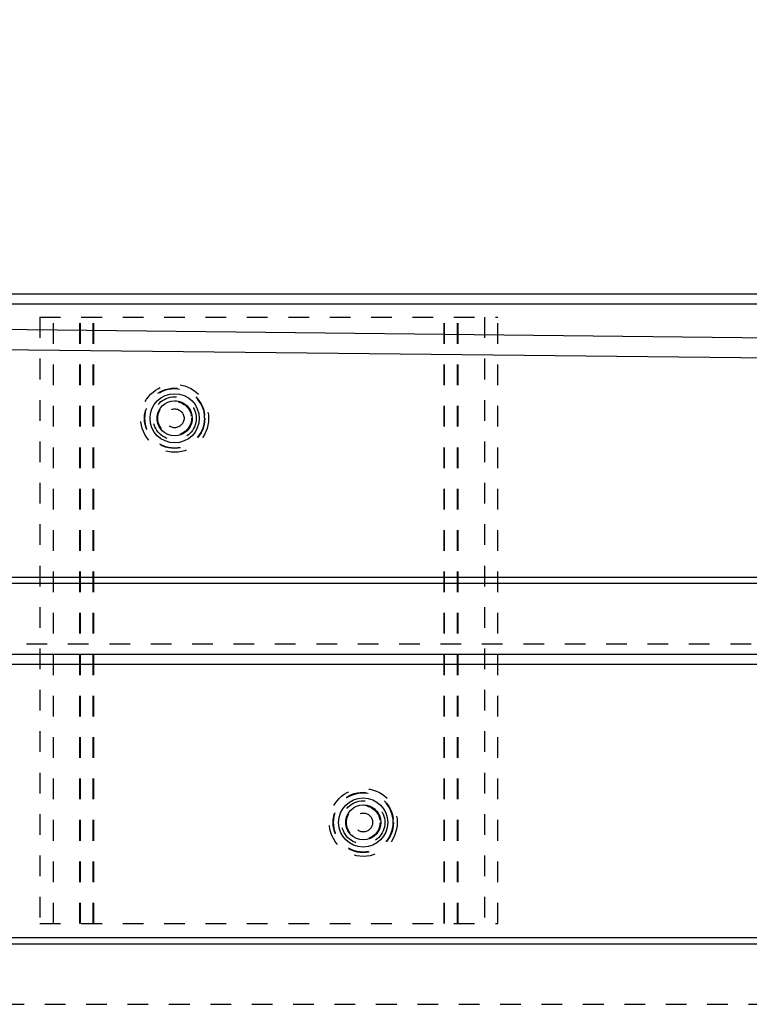
# Model space of a CAD drawing. Extents: x 25767 to 332327, y 9722 to 43838.
# Drawn here: x 34478 to 34586, y 22683 to 22829 of the extents above; entities that cross this region are included whole.
import ezdxf

# ---------------------------------------------------------------- set-up
doc = ezdxf.new("R2010")
doc.units = 0
doc.header["$LTSCALE"] = 30.734
doc.header["$MEASUREMENT"] = 0
doc.header["$PDMODE"] = 3
doc.header["$PDSIZE"] = 0.1
doc.linetypes.add('HIDDEN', pattern=[0.2, 0.1, -0.1])
doc.layers.get('0').update_dxf_attribs({"linetype": 'CONTINUOUS'})
doc.layers.get('Defpoints').update_dxf_attribs({"linetype": 'CONTINUOUS'})
for name, color, linetype in [('19344405505_1_BL283', 7, 'CONTINUOUS'), ('19344405505_1_BL285', 7, 'CONTINUOUS'), ('19344405505_D_1_BL282', 7, 'CONTINUOUS'), ('19344405505_D_1_BL284', 7, 'CONTINUOUS'), ('NOTE', 7, 'CONTINUOUS'), ('VSP_01_961_01_AF0_1_BL140', 7, 'CONTINUOUS'), ('VSP_01_962_01_AF0_1_BL141', 7, 'CONTINUOUS'), ('VSP_835_AF2_1_BL197', 7, 'CONTINUOUS')]:
    doc.layers.add(name, color=color, linetype=linetype)
doc.styles.get("Standard").update_dxf_attribs({"font": 'txt', "width": 0.65})
doc.dimstyles.new('DIMSTYLE_2', dxfattribs={"dimtxt": 5, "dimasz": 5, "dimexe": 0.18, "dimexo": 0.0625, "dimgap": 0.09, "dimtad": 1, "dimlfac": 10, "dimdsep": 46, "dimtxsty": 'Standard', "dimblk": '_FILLED', "dimblk1": '_FILLED', "dimblk2": '_FILLED', "dimcen": 0.09, "dimadec": 0, "dimazin": 0, "dimtol": 1, "dimtp": 5, "dimtm": 5, "dimtfac": 1, "dimtofl": 0, "dimtmove": 0, "dimatfit": 3, "dimldrblk": '_FILLED', "dimfxl": 1, "dimtolj": 1, "dimarcsym": 0})

# ---------------------------------------------------------------- blocks, each defined once
blk = doc.blocks.new('_FILLED')
at = {"color": 0, "linetype": 'ByBlock'}
blk.add_solid([(0, 0), (-1, 0.15), (-1, -0.15)], dxfattribs=at)
blk = doc.blocks.new('*D898')
at = {"layer": 'Defpoints', "color": 0, "linetype": 'Continuous', "lineweight": 9, "transparency": 16777216}
for p in [(34892.54, 23214.94), (32342.55, 22871.71), (34892.54, 22744.02)]:
    blk.add_point(p, dxfattribs=at)
at = {"layer": 'NOTE', "color": 0, "linetype": 'Continuous', "lineweight": -2, "transparency": 16777216}
for p, q in [((32342.55, 22872.21), (32342.55, 23215.12)), ((32392.55, 23214.94), (34842.54, 23214.94)), ((34892.54, 22744.52), (34892.54, 23215.12))]:
    blk.add_line(p, q, dxfattribs=at)
at = {"layer": 'NOTE', "color": 0, "linetype": 'Continuous', "lineweight": -2, "transparency": 16777216, "xscale": 50, "yscale": 50, "zscale": 50, "rotation": 180}
blk.add_blockref('_FILLED', (32342.55, 23214.94), dxfattribs=at)
at = {"layer": 'NOTE', "color": 0, "linetype": 'Continuous', "lineweight": -2, "transparency": 16777216, "xscale": 50, "yscale": 50, "zscale": 50}
blk.add_blockref('_FILLED', (34892.54, 23214.94), dxfattribs=at)
at = {"layer": 'NOTE', "color": 0, "linetype": 'Continuous', "transparency": 16777216, "insert": (33617.54, 23294.94), "char_height": 120, "attachment_point": 5}
blk.add_mtext('\\A1;ET=2550', dxfattribs=at)
blk = doc.blocks.new('*D893')
at = {"layer": 'Defpoints', "color": 0, "linetype": 'Continuous', "lineweight": 9, "transparency": 16777216}
for p in [(35972.55, 23397.13), (32342.55, 23009.33), (35972.55, 22771.88)]:
    blk.add_point(p, dxfattribs=at)
at = {"layer": 'NOTE', "color": 0, "linetype": 'Continuous', "lineweight": -2, "transparency": 16777216}
for p, q in [((32342.55, 23009.83), (32342.55, 23397.31)), ((35972.55, 22772.38), (35972.55, 23397.31)), ((32392.55, 23397.13), (35922.55, 23397.13))]:
    blk.add_line(p, q, dxfattribs=at)
at = {"layer": 'NOTE', "color": 0, "linetype": 'Continuous', "lineweight": -2, "transparency": 16777216, "xscale": 50, "yscale": 50, "zscale": 50, "rotation": 180}
blk.add_blockref('_FILLED', (32342.55, 23397.13), dxfattribs=at)
at = {"layer": 'NOTE', "color": 0, "linetype": 'Continuous', "lineweight": -2, "transparency": 16777216, "xscale": 50, "yscale": 50, "zscale": 50}
blk.add_blockref('_FILLED', (35972.55, 23397.13), dxfattribs=at)
at = {"layer": 'NOTE', "color": 0, "linetype": 'Continuous', "transparency": 16777216, "insert": (34167.54, 23477.13), "char_height": 120, "attachment_point": 5}
blk.add_mtext('\\A1;W=3630', dxfattribs=at)
blk = doc.blocks.new('VSP_835_AF2_1_BL197', base_point=(1134.5, 1012.41))
at = {"layer": 'VSP_835_AF2_1_BL197', "color": 8, "linetype": 'HIDDEN'}
for p, q in [((1100.5, 1057.41), (1100.5, 967.41)), ((1100.5, 1057.41), (1168.5, 1057.41)), ((1102.5, 967.41), (1102.5, 1057.41)), ((1106.42, 967.41), (1106.42, 1057.41)), ((1106.5, 967.41), (1106.5, 1057.41)), ((1108.42, 967.41), (1108.42, 1057.41)), ((1108.5, 967.41), (1108.5, 1057.41)), ((1160.5, 967.41), (1160.5, 1057.41)), ((1160.57, 967.41), (1160.57, 1057.41)), ((1162.5, 967.41), (1162.5, 1057.41)), ((1162.57, 967.41), (1162.57, 1057.41)), ((1166.5, 1057.41), (1166.5, 967.41)), ((1168.5, 967.41), (1168.5, 1057.41)), ((1100.5, 967.41), (1168.5, 967.41))]:
    blk.add_line(p, q, dxfattribs=at)
for centre in [(1120.5, 1042.41), (1148.5, 982.41)]:
    blk.add_circle(centre, 2.6, dxfattribs=at)
blk = doc.blocks.new('19344405505_D_1_BL282', base_point=(1148.5, 982.41))
at = {"layer": '19344405505_D_1_BL282', "color": 8, "linetype": 'HIDDEN'}
for radius in [5.04, 4.48, 4.41, 3.2, 2.6]:
    blk.add_circle((1148.5, 982.41), radius, dxfattribs=at)
blk = doc.blocks.new('19344405505_1_BL283', base_point=(1148.5, 982.41))
at = {"layer": '19344405505_1_BL283', "color": 7, "linetype": 'Continuous'}
blk.add_circle((1148.5, 982.41), 3.65, dxfattribs=at)
at = {"layer": '19344405505_1_BL283', "color": 8, "linetype": 'HIDDEN'}
for radius in [2.6, 2.5, 1.4]:
    blk.add_circle((1148.5, 982.41), radius, dxfattribs=at)
blk = doc.blocks.new('19344405505_D_1_BL284', base_point=(1120.5, 1042.41))
at = {"layer": '19344405505_D_1_BL284', "color": 8, "linetype": 'HIDDEN'}
for radius in [5.04, 4.48, 4.41, 3.2, 2.6]:
    blk.add_circle((1120.5, 1042.41), radius, dxfattribs=at)
blk = doc.blocks.new('19344405505_1_BL285', base_point=(1120.5, 1042.41))
at = {"layer": '19344405505_1_BL285', "color": 7, "linetype": 'Continuous'}
blk.add_circle((1120.5, 1042.41), 3.65, dxfattribs=at)
at = {"layer": '19344405505_1_BL285', "color": 8, "linetype": 'HIDDEN'}
for radius in [2.6, 2.5, 1.4]:
    blk.add_circle((1120.5, 1042.41), radius, dxfattribs=at)

msp = doc.modelspace()

# ---------------------------------------------------------------- linework, layer by layer
at = {"ltscale": 10}
for p, q in [((32403.65086, 22806.48875), (34697.1386, 22780.97155)), ((32408.8378, 22803.43085), (34697.1386, 22777.97137))]:
    msp.add_line(p, q, dxfattribs=at)
at = {"layer": 'VSP_01_961_01_AF0_1_BL140', "color": 7, "linetype": 'Continuous'}
for p, q in [((33024.71883, 22788.71206), (34697.1386, 22788.71206)), ((34441.60925, 22788.71206), (34634.19551, 22788.71206)), ((33026.86105, 22787.21206), (34697.1386, 22787.21206)), ((34443.75147, 22787.21206), (34635.06154, 22787.21206)), ((32850.24818, 22746.62499), (34697.1386, 22746.62499)), ((32850.24818, 22745.71206), (34697.1386, 22745.71206))]:
    msp.add_line(p, q, dxfattribs=at)
at = {"layer": 'VSP_01_961_01_AF0_1_BL140', "color": 8, "linetype": 'HIDDEN'}
for p, q in [((32850.24818, 22736.71206), (34697.1386, 22736.71206)), ((32850.24818, 22735.21206), (34697.1386, 22735.21206))]:
    msp.add_line(p, q, dxfattribs=at)
at = {"layer": 'VSP_01_961_01_AF0_1_BL140', "color": 7, "linetype": 'Continuous'}
msp.add_circle((34501.1386, 22770.21206), 2.6, dxfattribs=at)
at = {"layer": 'VSP_01_962_01_AF0_1_BL141', "color": 7, "linetype": 'Continuous'}
for p, q in [((32865.24818, 22735.21206), (34697.1386, 22735.21206)), ((32865.24818, 22733.71206), (34697.1386, 22733.71206)), ((33030.24833, 22693.12499), (34697.1386, 22693.12499)), ((34447.13875, 22693.12499), (34689.38273, 22693.12499)), ((33030.24833, 22692.21206), (34697.1386, 22692.21206)), ((34447.13875, 22692.21206), (34689.90981, 22692.21206))]:
    msp.add_line(p, q, dxfattribs=at)
at = {"layer": 'VSP_01_962_01_AF0_1_BL141', "color": 8, "linetype": 'HIDDEN'}
msp.add_line((32865.24818, 22683.21206), (34697.1386, 22683.21206), dxfattribs=at)
at = {"layer": 'VSP_01_962_01_AF0_1_BL141', "color": 7, "linetype": 'Continuous'}
msp.add_circle((34529.1386, 22710.21206), 2.6, dxfattribs=at)

# ---------------------------------------------------------------- block references
at = {"layer": '19344405505_1_BL283'}
msp.add_blockref('19344405505_1_BL283', (34529.1386, 22710.21206), dxfattribs=at)
at = {"layer": '19344405505_1_BL285'}
msp.add_blockref('19344405505_1_BL285', (34501.1386, 22770.21206), dxfattribs=at)
at = {"layer": '19344405505_D_1_BL282'}
msp.add_blockref('19344405505_D_1_BL282', (34529.1386, 22710.21206), dxfattribs=at)
at = {"layer": '19344405505_D_1_BL284'}
msp.add_blockref('19344405505_D_1_BL284', (34501.1386, 22770.21206), dxfattribs=at)
at = {"layer": 'VSP_835_AF2_1_BL197'}
msp.add_blockref('VSP_835_AF2_1_BL197', (34515.1386, 22740.21206), dxfattribs=at)

# ---------------------------------------------------------------- dimensions: what is measured, and where the dimension line sits
at = {"layer": 'NOTE', "color": 82, "linetype": 'Continuous'}
dim = msp.add_linear_dim(base=(35972.54516, 23397.13401), p1=(32342.54516, 23009.33228), p2=(35972.54516, 22771.87683), text='W=<>', dimstyle='DIMSTYLE_2', override={"dimtxt": 120, "dimasz": 50, "dimexo": 0.5, "dimgap": 20, "dimdec": 0, "dimlfac": 1, "dimtol": 0}, dxfattribs=at)
dim.commit()
dim.dimension.update_dxf_attribs({"geometry": '*D893', "text_midpoint": (34167.54423, 23397.13401), "dimtype": 160})
dim = msp.add_linear_dim(base=(34892.54413, 23214.93742), p1=(32342.54516, 22871.71346), p2=(34892.54413, 22744.01519), text='ET=<>', dimstyle='DIMSTYLE_2', override={"dimtxt": 120, "dimasz": 50, "dimexo": 0.5, "dimgap": 20, "dimdec": 0, "dimlfac": 1, "dimtol": 0}, dxfattribs=at)
dim.commit()
dim.dimension.update_dxf_attribs({"geometry": '*D898', "text_midpoint": (33617.54464, 23294.93742)})

doc.saveas('drawing.dxf')
